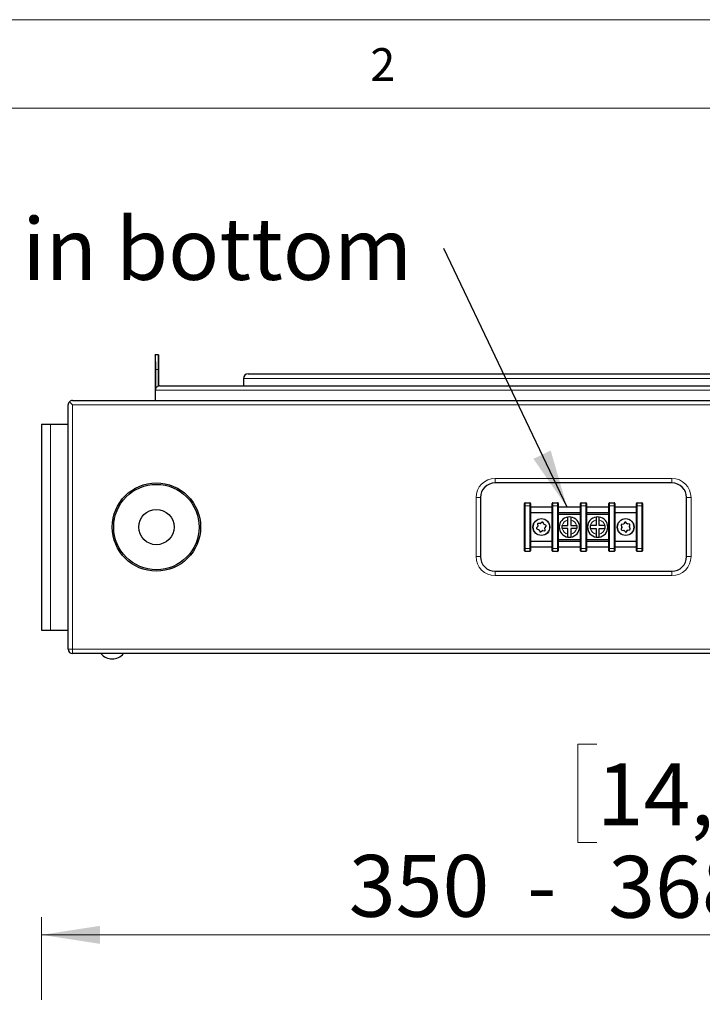
# Model space of a CAD drawing. Units: millimetres. Extents: x 15 to 414, y 5 to 290.
# Drawn here: x 75 to 113, y 234 to 290 of the extents above; entities that cross this region are included whole.
import ezdxf

# ---------------------------------------------------------------- set-up
doc = ezdxf.new("R2010")
doc.units = ezdxf.units.MM
doc.linetypes.add('SLD-Solid', pattern=[0])
doc.styles.add('SLDTEXTSTYLE0', font='GOTHIC.TTF', dxfattribs={"width": 0.913})
doc.styles.get("Standard").update_dxf_attribs({"font": 'GOTHIC.TTF'})
doc.dimstyles.new('SLDDIMSTYLE1', dxfattribs={"dimtxt": 3.5, "dimasz": 3.302, "dimexe": 0, "dimexo": 0.0625, "dimgap": 0.875, "dimtad": 1, "dimlfac": 6, "dimrnd": 1e-09, "dimzin": 12, "dimdsep": 46, "dimtxsty": 'SLDTEXTSTYLE0', "dimsah": 1, "dimcen": 0.09, "dimadec": 0, "dimazin": 3, "dimtfac": 1, "dimtofl": 0, "dimtmove": 0, "dimatfit": 3, "dimfxl": 0, "dimfrac": 2, "dimtolj": 1, "dimtzin": 12, "dimarcsym": 0})
doc.dimstyles.new('SLDDIMSTYLE3', dxfattribs={"dimtxt": 0.18, "dimasz": 3.302, "dimexe": 0, "dimexo": 0.0625, "dimgap": 0, "dimtad": 0, "dimtih": 1, "dimtoh": 1, "dimdec": 0, "dimrnd": 1e-09, "dimzin": 0, "dimdsep": 46, "dimtxsty": 'Standard', "dimsah": 1, "dimcen": 0.09, "dimadec": 0, "dimazin": 0, "dimtfac": 3.302, "dimtdec": 0, "dimtofl": 0, "dimtmove": 0, "dimatfit": 3, "dimfxl": 0, "dimfrac": 2, "dimtolj": 1, "dimtzin": 0, "dimarcsym": 0})

# ---------------------------------------------------------------- blocks, each defined once
blk = doc.blocks.new('_D_2')
at = {"color": 7, "linetype": 'SLD-Solid', "lineweight": 0}
for p, q in [((107.452, 248.647), (106.386, 248.647)), ((106.386, 248.647), (106.386, 243.09)), ((116.504, 248.647), (117.57, 248.647)), ((117.57, 248.647), (117.57, 243.09)), ((106.386, 243.09), (107.452, 243.09)), ((117.57, 243.09), (116.504, 243.09)), ((76.037, 234.175), (76.037, 238.854)), ((137.37, 234.175), (137.37, 238.854)), ((76.037, 237.854), (137.37, 237.854))]:
    blk.add_line(p, q, dxfattribs=at)
at = {"color": 7, "linetype": 'SLD-Solid', "lineweight": 18}
for points in [[(76.037, 237.854), (79.339, 237.346), (79.339, 238.362)], [(137.37, 237.854), (134.068, 238.362), (134.068, 237.346)]]:
    blk.add_solid(points, dxfattribs=at)
at = {"color": 7, "linetype": 'SLD-Solid', "lineweight": 18, "char_height": 3.5, "attachment_point": 1, "style": 'SLDTEXTSTYLE0'}
for s, insert in [('14,5', (107.452, 247.561)), ('350  -', (93.424, 242.378)), ('368', (108.099, 242.324))]:
    blk.add_mtext(s, dxfattribs=dict(at, insert=insert))
blk = doc.blocks.new('SW_NOTE_0')
at = {"color": 0, "linetype": 'Continuous', "lineweight": 0, "insert": (-50.674, 1.717), "char_height": 3.5, "attachment_point": 1, "style": 'SLDTEXTSTYLE0'}
blk.add_mtext('Connection in bottom', dxfattribs=at)

msp = doc.modelspace()

# ---------------------------------------------------------------- linework, layer by layer
at = {"color": 7, "linetype": 'SLD-Solid', "lineweight": 18}
for p, q in [((413.7629, 289.668), (14.9906, 289.668)), ((408.7629, 284.668), (19.9906, 284.668))]:
    msp.add_line(p, q, dxfattribs=at)
at = {"color": 7, "linetype": 'SLD-Solid', "lineweight": 25}
for p, q in [((82.4699, 270.6923), (82.4699, 268.109)), ((82.6539, 270.6923), (82.4706, 270.6923)), ((82.4789, 269.859), (82.4789, 268.6923)), ((82.6479, 269.859), (82.6479, 268.9288)), ((82.6598, 268.935), (82.6598, 269.859)), ((87.4699, 269.359), (87.4699, 268.9423)), ((87.7199, 269.609), (125.6861, 269.609)), ((82.6527, 268.9322), (82.6479, 268.9288)), ((82.7199, 268.9423), (130.686, 268.9423)), ((77.5366, 254.0256), (77.5366, 267.859)), ((77.7866, 267.859), (77.6098, 268.0357)), ((77.7866, 268.109), (135.6199, 268.109)), ((76.0366, 266.7756), (76.0366, 255.109)), ((76.0366, 266.7756), (76.5366, 266.7756)), ((76.5366, 266.7756), (77.5366, 266.7756)), ((111.7033, 263.4423), (101.7033, 263.4423)), ((100.8699, 262.609), (100.8699, 259.2756)), ((112.5366, 259.2756), (112.5366, 262.609)), ((103.3699, 262.1506), (103.3699, 262.284)), ((103.3699, 259.734), (103.3699, 262.1506)), ((103.4033, 262.3173), (103.6699, 262.3173)), ((103.7033, 262.284), (103.7033, 262.1506)), ((103.7033, 262.1506), (103.7033, 259.734)), ((104.9366, 262.059), (103.7033, 262.059)), ((104.9366, 262.1506), (104.9366, 262.284)), ((104.9366, 259.734), (104.9366, 262.1506)), ((104.9699, 262.3173), (105.2366, 262.3173)), ((105.2699, 262.284), (105.2699, 262.1506)), ((105.2699, 262.1506), (105.2699, 259.734)), ((106.5366, 262.059), (105.2699, 262.059)), ((106.5366, 262.1506), (106.5366, 262.284)), ((106.5366, 259.734), (106.5366, 262.1506)), ((106.5699, 262.3173), (106.8366, 262.3173)), ((106.8699, 262.284), (106.8699, 262.1506)), ((106.8699, 262.1506), (106.8699, 259.734)), ((108.1366, 262.059), (106.8699, 262.059)), ((108.1366, 262.1506), (108.1366, 262.284)), ((108.1366, 259.734), (108.1366, 262.1506)), ((108.1699, 262.3173), (108.4366, 262.3173)), ((108.4699, 262.284), (108.4699, 262.1506)), ((108.4699, 262.1506), (108.4699, 259.734)), ((109.7033, 262.059), (108.4699, 262.059)), ((109.7033, 262.1506), (109.7033, 262.284)), ((109.7033, 259.734), (109.7033, 262.1506)), ((109.7366, 262.3173), (110.0033, 262.3173)), ((110.0366, 262.284), (110.0366, 262.1506)), ((110.0366, 262.1506), (110.0366, 259.734)), ((104.9366, 261.7465), (103.7033, 261.7465)), ((106.5366, 261.7465), (105.2699, 261.7465)), ((106.5366, 261.6506), (105.2699, 261.6506)), ((108.1366, 261.7465), (106.8699, 261.7465)), ((108.1366, 261.6506), (106.8699, 261.6506)), ((109.7033, 261.7465), (108.4699, 261.7465)), ((104.1094, 260.9774), (104.0489, 260.8921)), ((104.1046, 261.1156), (104.1154, 260.9997)), ((104.245, 261.1422), (104.1409, 261.1519)), ((104.3624, 261.2154), (104.2674, 261.1481)), ((104.4556, 261.1071), (104.412, 261.2021)), ((104.5764, 261.0427), (104.472, 261.0907)), ((104.5293, 260.9138), (104.589, 260.9922)), ((105.4866, 261.0256), (105.5035, 261.0256)), ((105.5035, 261.0256), (105.8199, 261.0256)), ((105.8199, 261.0256), (105.8199, 261.342)), ((105.9866, 261.342), (105.9866, 261.0256)), ((105.9866, 261.0256), (106.303, 261.0256)), ((106.303, 261.0256), (106.3199, 261.0256)), ((107.1035, 261.0256), (107.0866, 261.0256)), ((107.4199, 261.0256), (107.1035, 261.0256)), ((107.4199, 261.342), (107.4199, 261.0256)), ((107.5866, 261.0256), (107.5866, 261.342)), ((107.903, 261.0256), (107.5866, 261.0256)), ((108.83, 261.0452), (108.8742, 260.9375)), ((108.875, 260.9143), (108.842, 260.8151)), ((108.9566, 261.1116), (108.8541, 261.0905)), ((109.0465, 261.2148), (108.9762, 261.1238)), ((109.1615, 261.1399), (109.0986, 261.2157)), ((109.3036, 261.1128), (109.183, 261.1281)), ((109.2982, 260.9703), (109.3311, 261.0692)), ((109.3432, 260.8394), (109.299, 260.9471)), ((104.0622, 260.8425), (104.1679, 260.7939)), ((104.1843, 260.7775), (104.2279, 260.6824)), ((104.2775, 260.6691), (104.3724, 260.7364)), ((104.3948, 260.7424), (104.4986, 260.7327)), ((104.5349, 260.7692), (104.5227, 260.8902)), ((105.5035, 260.859), (105.4866, 260.859)), ((105.8199, 260.859), (105.5035, 260.859)), ((105.8199, 260.5426), (105.8199, 260.859)), ((106.303, 260.859), (105.9866, 260.859)), ((105.9866, 260.859), (105.9866, 260.5426)), ((107.0866, 260.859), (107.1035, 260.859)), ((107.1035, 260.859), (107.4199, 260.859)), ((107.4199, 260.859), (107.4199, 260.5426)), ((107.5866, 260.859), (107.903, 260.859)), ((107.5866, 260.5426), (107.5866, 260.859)), ((107.903, 260.859), (107.9199, 260.859)), ((108.8692, 260.7715), (108.9846, 260.756)), ((109.005, 260.7451), (109.0745, 260.6669)), ((109.1258, 260.6687), (109.197, 260.7608)), ((109.2166, 260.773), (109.3191, 260.7941)), ((103.7033, 260.1381), (104.9366, 260.1381)), ((103.7033, 259.8256), (104.9366, 259.8256)), ((105.2699, 260.234), (106.5366, 260.234)), ((105.2699, 260.1381), (106.5366, 260.1381)), ((105.2699, 259.8256), (106.5366, 259.8256)), ((106.8699, 260.234), (108.1366, 260.234)), ((106.8699, 260.1381), (108.1366, 260.1381)), ((106.8699, 259.8256), (108.1366, 259.8256)), ((108.4699, 260.1381), (109.7033, 260.1381)), ((108.4699, 259.8256), (109.7033, 259.8256)), ((103.3699, 259.6006), (103.3699, 259.734)), ((103.6699, 259.5673), (103.4033, 259.5673)), ((103.7033, 259.734), (103.7033, 259.6006)), ((104.9366, 259.6006), (104.9366, 259.734)), ((105.2366, 259.5673), (104.9699, 259.5673)), ((105.2699, 259.734), (105.2699, 259.6006)), ((106.5366, 259.6006), (106.5366, 259.734)), ((106.8366, 259.5673), (106.5699, 259.5673)), ((106.8699, 259.734), (106.8699, 259.6006)), ((108.1366, 259.6006), (108.1366, 259.734)), ((108.4366, 259.5673), (108.1699, 259.5673)), ((108.4699, 259.734), (108.4699, 259.6006)), ((109.7033, 259.6006), (109.7033, 259.734)), ((110.0033, 259.5673), (109.7366, 259.5673)), ((110.0366, 259.734), (110.0366, 259.6006)), ((101.7033, 258.4423), (111.7033, 258.4423)), ((76.0366, 255.109), (76.5366, 255.109)), ((76.5366, 255.109), (77.5366, 255.109)), ((135.6199, 253.7756), (77.7866, 253.7756))]:
    msp.add_line(p, q, dxfattribs=at)
at = {"color": 8, "linetype": 'SLD-Solid', "lineweight": 18}
for p, q in [((82.4789, 269.859), (82.6479, 269.859)), ((87.4699, 269.359), (125.9361, 269.359)), ((82.4789, 268.6923), (130.9157, 268.6923)), ((77.7866, 267.859), (77.7866, 254.0256)), ((135.6199, 267.859), (77.7866, 267.859)), ((76.5366, 266.7756), (76.5366, 255.109)), ((101.7033, 263.6923), (111.7033, 263.6923)), ((101.7033, 263.4423), (101.7033, 263.6923)), ((111.7033, 263.4423), (111.7033, 263.6923)), ((100.6199, 259.2756), (100.6199, 262.609)), ((100.8699, 262.609), (100.6199, 262.609)), ((112.7866, 262.609), (112.5366, 262.609)), ((112.7866, 262.609), (112.7866, 259.2756)), ((103.4033, 262.1506), (103.3699, 262.1506)), ((103.4033, 262.3173), (103.4033, 262.1506)), ((103.6699, 262.1506), (103.4033, 262.1506)), ((103.4033, 262.1506), (103.4033, 259.734)), ((103.6699, 262.1506), (103.6699, 262.3173)), ((103.7033, 262.1506), (103.6699, 262.1506)), ((103.6699, 259.734), (103.6699, 262.1506)), ((104.9699, 262.1506), (104.9366, 262.1506)), ((104.9699, 262.3173), (104.9699, 262.1506)), ((104.9699, 262.1506), (104.9699, 259.734)), ((105.2366, 262.1506), (104.9699, 262.1506)), ((105.2366, 262.1506), (105.2366, 262.3173)), ((105.2699, 262.1506), (105.2366, 262.1506)), ((105.2366, 259.734), (105.2366, 262.1506)), ((106.5699, 262.1506), (106.5366, 262.1506)), ((106.5699, 262.3173), (106.5699, 262.1506)), ((106.5699, 262.1506), (106.5699, 259.734)), ((106.8366, 262.1506), (106.5699, 262.1506)), ((106.8366, 262.1506), (106.8366, 262.3173)), ((106.8366, 259.734), (106.8366, 262.1506)), ((106.8699, 262.1506), (106.8366, 262.1506)), ((108.1699, 262.1506), (108.1366, 262.1506)), ((108.1699, 262.3173), (108.1699, 262.1506)), ((108.1699, 262.1506), (108.1699, 259.734)), ((108.4366, 262.1506), (108.1699, 262.1506)), ((108.4366, 262.1506), (108.4366, 262.3173)), ((108.4366, 259.734), (108.4366, 262.1506)), ((108.4699, 262.1506), (108.4366, 262.1506)), ((109.7366, 262.1506), (109.7033, 262.1506)), ((109.7366, 262.3173), (109.7366, 262.1506)), ((109.7366, 262.1506), (109.7366, 259.734)), ((110.0033, 262.1506), (109.7366, 262.1506)), ((110.0033, 262.1506), (110.0033, 262.3173)), ((110.0366, 262.1506), (110.0033, 262.1506)), ((110.0033, 259.734), (110.0033, 262.1506)), ((106.5366, 261.6631), (105.2699, 261.6631)), ((108.1366, 261.6631), (106.8699, 261.6631)), ((105.2699, 260.2215), (106.5366, 260.2215)), ((106.8699, 260.2215), (108.1366, 260.2215)), ((100.8699, 259.2756), (100.6199, 259.2756)), ((103.4033, 259.734), (103.3699, 259.734)), ((103.4033, 259.734), (103.4033, 259.5673)), ((103.4033, 259.734), (103.6699, 259.734)), ((103.6699, 259.5673), (103.6699, 259.734)), ((103.7033, 259.734), (103.6699, 259.734)), ((104.9699, 259.734), (104.9366, 259.734)), ((104.9699, 259.734), (104.9699, 259.5673)), ((104.9699, 259.734), (105.2366, 259.734)), ((105.2366, 259.5673), (105.2366, 259.734)), ((105.2699, 259.734), (105.2366, 259.734)), ((106.5699, 259.734), (106.5366, 259.734)), ((106.5699, 259.734), (106.5699, 259.5673)), ((106.5699, 259.734), (106.8366, 259.734)), ((106.8366, 259.5673), (106.8366, 259.734)), ((106.8699, 259.734), (106.8366, 259.734)), ((108.1699, 259.734), (108.1366, 259.734)), ((108.1699, 259.734), (108.1699, 259.5673)), ((108.1699, 259.734), (108.4366, 259.734)), ((108.4366, 259.5673), (108.4366, 259.734)), ((108.4699, 259.734), (108.4366, 259.734)), ((109.7366, 259.734), (109.7033, 259.734)), ((109.7366, 259.734), (109.7366, 259.5673)), ((109.7366, 259.734), (110.0033, 259.734)), ((110.0033, 259.5673), (110.0033, 259.734)), ((110.0366, 259.734), (110.0033, 259.734)), ((112.7866, 259.2756), (112.5366, 259.2756)), ((101.7033, 258.1923), (101.7033, 258.4423)), ((111.7033, 258.1923), (101.7033, 258.1923)), ((111.7033, 258.1923), (111.7033, 258.4423)), ((77.5366, 254.0256), (77.7866, 254.0256)), ((77.7866, 254.0256), (135.6199, 254.0256)), ((77.7866, 253.7756), (77.7866, 254.0256))]:
    msp.add_line(p, q, dxfattribs=at)
at = {"color": 7, "linetype": 'SLD-Solid', "lineweight": 25, "flags": 128}
msp.add_lwpolyline([(82.6598, 269.859), (82.6596, 270.0937), (82.6589, 270.3095), (82.6578, 270.4887), (82.6564, 270.617), (82.6547, 270.6838), (82.653, 270.6838), (82.6514, 270.617), (82.65, 270.4887), (82.6489, 270.3095), (82.6482, 270.0937), (82.6479, 269.859)], dxfattribs=at)
at = {"color": 7, "linetype": 'SLD-Solid', "lineweight": 25}
for centre, radius in [((82.5366, 260.9423), 2.5), ((82.5366, 260.9423), 2.4167), ((82.5366, 260.9423), 1), ((104.3199, 260.9423), 0.4764), ((109.0866, 260.9423), 0.4764)]:
    msp.add_circle(centre, radius, dxfattribs=at)
at = {"color": 8, "linetype": 'SLD-Solid', "lineweight": 18}
for centre in [(104.3199, 260.9423), (109.0866, 260.9423)]:
    msp.add_circle(centre, 0.4598, dxfattribs=at)
at = {"color": 7, "linetype": 'SLD-Solid', "lineweight": 25}
for centre, radius, start, end in [((87.7199, 269.359), 0.25, 90, 180), ((82.7199, 268.6923), 0.25, 90, 105.67403), ((77.7866, 267.859), 0.25, 135, 180), ((77.7866, 267.859), 0.25, 90, 135), ((101.7033, 262.609), 0.8333, 90, 180), ((111.7033, 262.609), 0.8333, 0, 90), ((103.4033, 262.284), 0.0333, 90, 180), ((103.6699, 262.284), 0.0333, 0, 90), ((104.9699, 262.284), 0.0333, 90, 180), ((105.2366, 262.284), 0.0333, 0, 90), ((106.5699, 262.284), 0.0333, 90, 180), ((106.8366, 262.284), 0.0333, 0, 90), ((108.1699, 262.284), 0.0333, 90, 180), ((108.4366, 262.284), 0.0333, 0, 90), ((109.7366, 262.284), 0.0333, 90, 180), ((110.0033, 262.284), 0.0333, 0, 90), ((105.9033, 260.9423), 0.575, 98.33308, 261.66692), ((105.9033, 260.9423), 0.575, 81.66692, 98.33308), ((105.9033, 260.9423), 0.575, 278.33308, 81.66692), ((107.5033, 260.9423), 0.575, 98.33308, 261.66692), ((107.5033, 260.9423), 0.575, 81.66692, 98.33308), ((107.5033, 260.9423), 0.575, 278.33308, 81.66692), ((104.1378, 261.1187), 0.0333, 84.64349, 185.32239), ((104.0822, 260.9967), 0.0333, 324.64349, 5.32239), ((104.2482, 261.1753), 0.0333, 264.64349, 305.32239), ((104.3817, 261.1882), 0.0333, 24.64349, 125.32239), ((104.4859, 261.121), 0.0333, 204.64349, 245.32239), ((104.5559, 260.8936), 0.0333, 142.71495, 185.76821), ((104.5625, 261.0124), 0.0333, 322.71495, 65.32239), ((108.8609, 261.0578), 0.0333, 101.63111, 202.31001), ((108.8434, 260.9248), 0.0333, 341.63111, 22.31001), ((108.9499, 261.1442), 0.0333, 281.63111, 322.31001), ((109.0729, 261.1944), 0.0333, 39.70257, 142.31001), ((109.1872, 261.1612), 0.0333, 219.70257, 262.75583), ((109.3298, 260.9598), 0.0333, 161.63111, 202.31001), ((109.2994, 261.0797), 0.0333, 341.63111, 82.75583), ((104.0761, 260.8728), 0.0333, 144.64349, 245.32239), ((104.154, 260.7636), 0.0333, 24.64349, 65.32239), ((104.2582, 260.6963), 0.0333, 204.64349, 305.32239), ((104.3917, 260.7092), 0.0333, 84.64349, 125.32239), ((104.5018, 260.7659), 0.0333, 264.64349, 5.76821), ((105.9033, 260.9423), 0.575, 261.66692, 278.33308), ((107.5033, 260.9423), 0.575, 261.66692, 278.33308), ((108.8737, 260.8046), 0.0333, 161.63111, 262.31001), ((108.9801, 260.7229), 0.0333, 41.63111, 82.31001), ((109.0994, 260.689), 0.0333, 221.63111, 322.31001), ((109.2233, 260.7404), 0.0333, 101.63111, 142.31001), ((109.3123, 260.8268), 0.0333, 281.63111, 22.31001), ((101.7033, 259.2756), 0.8333, 180, 270), ((103.4033, 259.6006), 0.0333, 180, 270), ((103.6699, 259.6006), 0.0333, 270, 0), ((104.9699, 259.6006), 0.0333, 180, 270), ((105.2366, 259.6006), 0.0333, 270, 0), ((106.5699, 259.6006), 0.0333, 180, 270), ((106.8366, 259.6006), 0.0333, 270, 0), ((108.1699, 259.6006), 0.0333, 180, 270), ((108.4366, 259.6006), 0.0333, 270, 0), ((109.7366, 259.6006), 0.0333, 180, 270), ((110.0033, 259.6006), 0.0333, 270, 0), ((111.7033, 259.2756), 0.8333, 270, 0), ((77.7866, 254.0256), 0.25, 180, 270), ((80.0366, 254.309), 0.8333, 219.79182, 320.20818)]:
    msp.add_arc(centre, radius, start, end, dxfattribs=at)
at = {"color": 8, "linetype": 'SLD-Solid', "lineweight": 18}
for centre, radius, start, end in [((101.7033, 262.609), 1.0833, 90, 180), ((111.7033, 262.609), 1.0833, 0, 90), ((105.9033, 260.9423), 0.4083, 101.77574, 168.22426), ((105.9033, 260.9423), 0.4083, 11.77574, 78.22426), ((107.5033, 260.9423), 0.4083, 101.77574, 168.22426), ((107.5033, 260.9423), 0.4083, 11.77574, 78.22426), ((105.9033, 260.9423), 0.4083, 191.77574, 258.22426), ((105.9033, 260.9423), 0.4083, 281.77574, 348.22426), ((107.5033, 260.9423), 0.4083, 191.77574, 258.22426), ((107.5033, 260.9423), 0.4083, 281.77574, 348.22426), ((101.7033, 259.2756), 1.0833, 180, 270), ((111.7033, 259.2756), 1.0833, 270, 0)]:
    msp.add_arc(centre, radius, start, end, dxfattribs=at)
at = {"color": 7, "linetype": 'SLD-Solid', "lineweight": 25}
for points, knots in [([(82.4709, 270.6816), (82.4706, 270.6845), (82.4693, 270.6959), (82.4704, 270.6186), (82.4735, 270.4577), (82.4771, 270.2231), (82.4788, 270.011), (82.4789, 269.8883), (82.4789, 269.859)], [0, 0, 0, 0, 0.0735362, 0.2881464, 0.5028035, 0.7175714, 0.9323409, 1, 1, 1, 1]), ([(82.4789, 268.6923), (82.479, 268.6963), (82.4795, 268.7283), (82.493, 268.7883), (82.5379, 268.8606), (82.594, 268.907), (82.634, 268.9231), (82.6479, 268.9288)], [0, 0, 0, 0, 0.03925453, 0.31083926, 0.58243609, 0.85413976, 1, 1, 1, 1]), ([(105.8199, 261.342), (105.8199, 261.3469), (105.8199, 261.3713), (105.8199, 261.4144), (105.8199, 261.463), (105.8199, 261.4969), (105.8199, 261.5101), (105.8199, 261.511), (105.8199, 261.5112)], [0, 0, 0, 0, 0.0551882, 0.2785021, 0.4977247, 0.713165, 0.9258954, 1, 1, 1, 1]), ([(105.9866, 261.5112), (105.9866, 261.5103), (105.9866, 261.508), (105.9866, 261.4869), (105.9866, 261.4487), (105.9866, 261.3984), (105.9866, 261.3608), (105.9866, 261.342)], [0, 0, 0, 0, 0.150454, 0.3612378, 0.5727572, 0.786109, 1, 1, 1, 1]), ([(107.4199, 261.5112), (107.4199, 261.5103), (107.4199, 261.508), (107.4199, 261.4869), (107.4199, 261.4487), (107.4199, 261.3984), (107.4199, 261.3608), (107.4199, 261.342)], [0, 0, 0, 0, 0.150454, 0.3612378, 0.5727572, 0.786109, 1, 1, 1, 1]), ([(107.5866, 261.342), (107.5866, 261.3469), (107.5866, 261.3713), (107.5866, 261.4144), (107.5866, 261.463), (107.5866, 261.4969), (107.5866, 261.5101), (107.5866, 261.511), (107.5866, 261.5112)], [0, 0, 0, 0, 0.0551882, 0.2785021, 0.4977247, 0.713165, 0.9258954, 1, 1, 1, 1]), ([(105.4866, 260.859), (105.4866, 260.867), (105.4866, 260.8948), (105.4866, 260.9504), (105.4866, 260.9978), (105.4866, 261.0256)], [0, 0, 0, 0, 0.1456443, 0.5000028, 1, 1, 1, 1]), ([(106.3199, 261.0256), (106.3199, 261.0175), (106.3199, 260.9898), (106.3199, 260.9342), (106.3199, 260.8867), (106.3199, 260.859)], [0, 0, 0, 0, 0.1456443, 0.5000028, 1, 1, 1, 1]), ([(107.0866, 261.0256), (107.0866, 261.0175), (107.0866, 260.9898), (107.0866, 260.9342), (107.0866, 260.8867), (107.0866, 260.859)], [0, 0, 0, 0, 0.1456443, 0.5000028, 1, 1, 1, 1]), ([(107.9199, 261.0256), (107.9152, 261.0256), (107.9096, 261.0256), (107.9039, 261.0256), (107.903, 261.0256)], [0, 0, 0, 0, 0.83491837, 1, 1, 1, 1]), ([(107.9199, 260.859), (107.9199, 260.867), (107.9199, 260.8948), (107.9199, 260.9504), (107.9199, 260.9978), (107.9199, 261.0256)], [0, 0, 0, 0, 0.1456443, 0.5000028, 1, 1, 1, 1]), ([(105.8199, 260.3734), (105.8199, 260.3736), (105.8199, 260.3744), (105.8199, 260.3848), (105.8199, 260.41), (105.8199, 260.4463), (105.8199, 260.4948), (105.8199, 260.5281), (105.8199, 260.5426)], [0, 0, 0, 0, 0.0688669, 0.2795331, 0.4063152, 0.6209889, 0.8355718, 1, 1, 1, 1]), ([(105.9866, 260.5426), (105.9866, 260.5414), (105.9866, 260.5207), (105.9866, 260.4805), (105.9866, 260.4357), (105.9866, 260.4015), (105.9866, 260.3781), (105.9866, 260.3749), (105.9866, 260.3734)], [0, 0, 0, 0, 0.0129291, 0.2368709, 0.4568605, 0.5940059, 0.8055467, 1, 1, 1, 1]), ([(106.3199, 260.859), (106.3152, 260.859), (106.3096, 260.859), (106.3039, 260.859), (106.303, 260.859)], [0, 0, 0, 0, 0.8349184, 1, 1, 1, 1]), ([(107.4199, 260.5426), (107.4199, 260.5414), (107.4199, 260.5207), (107.4199, 260.4805), (107.4199, 260.4357), (107.4199, 260.4015), (107.4199, 260.3781), (107.4199, 260.3749), (107.4199, 260.3734)], [0, 0, 0, 0, 0.0129291, 0.2368709, 0.4568605, 0.5940059, 0.8055467, 1, 1, 1, 1]), ([(107.5866, 260.3734), (107.5866, 260.3736), (107.5866, 260.3744), (107.5866, 260.3848), (107.5866, 260.41), (107.5866, 260.4463), (107.5866, 260.4948), (107.5866, 260.5281), (107.5866, 260.5426)], [0, 0, 0, 0, 0.0688669, 0.2795331, 0.4063152, 0.6209889, 0.8355718, 1, 1, 1, 1])]:
    msp.add_open_spline(points, degree=3, knots=knots, dxfattribs=at)

# ---------------------------------------------------------------- block references
at = {"color": 7, "linetype": 'Continuous', "lineweight": 0}
msp.add_blockref('SW_NOTE_0', (98.791, 276.7222), dxfattribs=at)

# ---------------------------------------------------------------- texts
at = {"color": 7, "linetype": 'Continuous', "lineweight": 0, "insert": (94.6428, 288.056), "char_height": 1.8521, "attachment_point": 1, "style": 'SLDTEXTSTYLE0'}
msp.add_mtext('2', dxfattribs=at)

# ---------------------------------------------------------------- dimensions: what is measured, and where the dimension line sits
at = {"color": 7, "linetype": 'SLD-Solid', "lineweight": 18}
dim = msp.add_linear_dim(base=(137.3699, 237.8538), p1=(76.0366, 233.1747), p2=(137.3699, 233.1747), angle=0, text='350  -<>', dimstyle='SLDDIMSTYLE1', dxfattribs=at)
dim.commit()
dim.dimension.update_dxf_attribs({"geometry": '_D_2', "text_midpoint": (106.0304, 237.8538), "dimtype": 160})

# ---------------------------------------------------------------- leaders
at = {"color": 7, "linetype": 'Continuous', "lineweight": 0}
msp.add_leader([(105.7762, 262.059), (98.791, 276.7222)], dimstyle='SLDDIMSTYLE3', dxfattribs=at)

doc.saveas('drawing.dxf')
